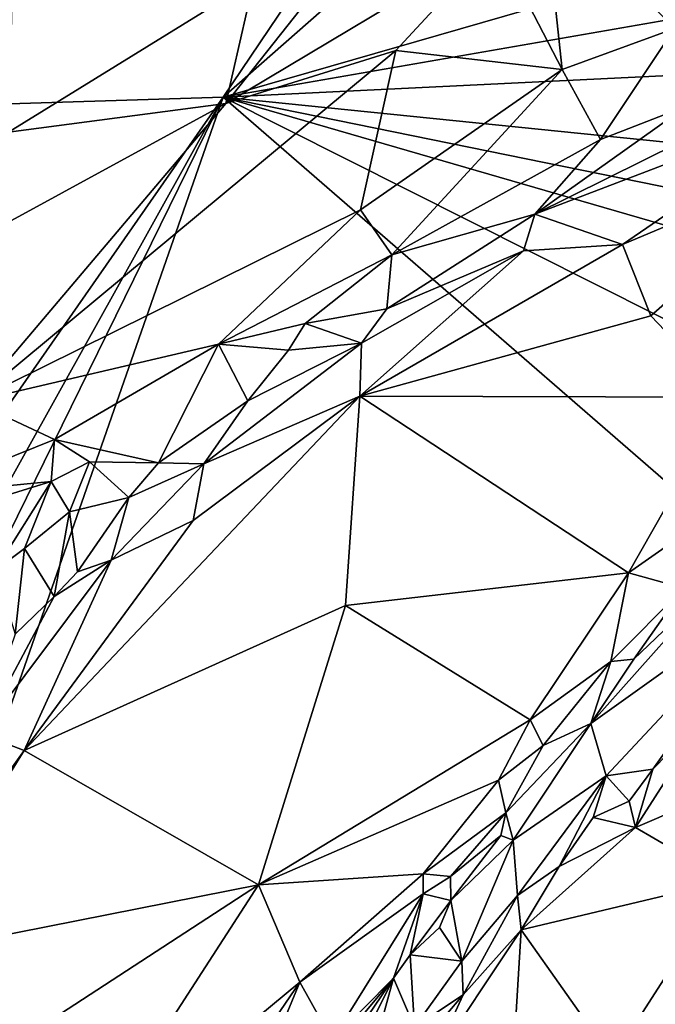
# Model space of a CAD drawing. Units: metres. Extents: x 22.6 to 26.5, y -5.3 to 6.6.
# Drawn here: x 23.5 to 23.9, y -0.6 to 0.2 of the extents above; entities that cross this region are included whole.
import ezdxf

# ---------------------------------------------------------------- set-up
doc = ezdxf.new("R2010")
doc.units = ezdxf.units.M

msp = doc.modelspace()

# ---------------------------------------------------------------- linework, layer by layer
at = {"layer": '1'}
for points in [[(23.03898, 0.66494, 8.46694), (24.20382, 0.98332, 8.47494), (23.0838, 0.10275, 8.46878)], [(23.0838, 0.10275, 8.46878), (24.20382, 0.98332, 8.47494), (23.62074, 0.11952, 8.47523)], [(23.62074, 0.11952, 8.47523), (24.20382, 0.98332, 8.47494), (24.15571, 0.58928, 8.47932)], [(23.62074, 0.11952, 8.47523), (24.15571, 0.58928, 8.47932), (24.33066, 0.32408, 8.48082)], [(23.62074, 0.11952, 8.47523), (24.33066, 0.32408, 8.48082), (24.33758, 0.24418, 8.48204)], [(23.86018, 0.27056, 9.55743), (23.95833, 0.1709, 9.76327), (23.99953, 0.31952, 9.62313)], [(23.82488, 0.2356, 9.55972), (23.87421, 0.14003, 9.7255), (23.86018, 0.27056, 9.55743)], [(23.87421, 0.14003, 9.7255), (23.95833, 0.1709, 9.76327), (23.86018, 0.27056, 9.55743)], [(23.64348, 0.20667, 9.40072), (23.62255, 0.11476, 9.47448), (23.73481, 0.25646, 9.44625)], [(23.62255, 0.11476, 9.47448), (23.82488, 0.2356, 9.55972), (23.73481, 0.25646, 9.44625)], [(23.62074, 0.11952, 8.47523), (24.33758, 0.24418, 8.48204), (24.33958, 0.15427, 8.4835)], [(23.62255, 0.11476, 9.47448), (23.74973, 0.15447, 9.57388), (23.82488, 0.2356, 9.55972)], [(23.82488, 0.2356, 9.55972), (23.74973, 0.15447, 9.57388), (23.87421, 0.14003, 9.7255)], [(23.45998, 0.09332, 9.31402), (23.62255, 0.11476, 9.47448), (23.64348, 0.20667, 9.40072)], [(23.46279, 0.19751, 9.2281), (23.45998, 0.09332, 9.31402), (23.64348, 0.20667, 9.40072)], [(23.90291, 0.08793, 9.78707), (23.95833, 0.1709, 9.76327), (23.87421, 0.14003, 9.7255)], [(23.95833, 0.1709, 9.76327), (23.90291, 0.08793, 9.78707), (23.96782, 0.11301, 9.80461)], [(23.62255, 0.11476, 9.47448), (23.43355, -0.10801, 9.52222), (23.74973, 0.15447, 9.57388)], [(23.74973, 0.15447, 9.57388), (23.43355, -0.10801, 9.52222), (23.72346, 0.03523, 9.70154)], [(23.62074, 0.11952, 8.47523), (24.33958, 0.15427, 8.4835), (24.37654, 0.04262, 8.48473)], [(23.74973, 0.15447, 9.57388), (23.72346, 0.03523, 9.70154), (23.87421, 0.14003, 9.7255)], [(23.87421, 0.14003, 9.7255), (23.72346, 0.03523, 9.70154), (23.74675, 0.00167, 9.74917)], [(23.74675, 0.00167, 9.74917), (23.90291, 0.08793, 9.78707), (23.87421, 0.14003, 9.7255)], [(23.32115, -0.30988, 8.47907), (23.0838, 0.10275, 8.46878), (23.62074, 0.11952, 8.47523)], [(23.37236, -0.32625, 8.48011), (23.32115, -0.30988, 8.47907), (23.62074, 0.11952, 8.47523)], [(23.38636, -0.35727, 8.48017), (23.37236, -0.32625, 8.48011), (23.62074, 0.11952, 8.47523)], [(23.38636, -0.35727, 8.48017), (23.62074, 0.11952, 8.47523), (23.37722, -0.57671, 8.47868)], [(23.37722, -0.57671, 8.47868), (23.62074, 0.11952, 8.47523), (24.55336, -0.68967, 8.49027)], [(23.62074, 0.11952, 8.47523), (24.45446, -0.29935, 8.48633), (24.55336, -0.68967, 8.49027)], [(24.45446, -0.29935, 8.48633), (23.62074, 0.11952, 8.47523), (24.42332, -0.113, 8.4859)], [(23.62074, 0.11952, 8.47523), (24.37654, 0.04262, 8.48473), (24.35704, -0.03022, 8.48324)], [(23.62074, 0.11952, 8.47523), (24.35704, -0.03022, 8.48324), (24.42332, -0.113, 8.4859)], [(23.31765, -0.05155, 9.29363), (23.62255, 0.11476, 9.47448), (23.45998, 0.09332, 9.31402)], [(23.31765, -0.05155, 9.29363), (23.43355, -0.10801, 9.52222), (23.62255, 0.11476, 9.47448)], [(23.85387, 0.03193, 9.78665), (23.91928, 0.00943, 9.7751), (24.07679, 0.11733, 9.82577)], [(24.01526, 0.11209, 9.8199), (23.85387, 0.03193, 9.78665), (24.07679, 0.11733, 9.82577)], [(23.90291, 0.08793, 9.78707), (23.85387, 0.03193, 9.78665), (23.96782, 0.11301, 9.80461)], [(23.96782, 0.11301, 9.80461), (23.85387, 0.03193, 9.78665), (24.01526, 0.11209, 9.8199)], [(24.07679, 0.11733, 9.82577), (23.91928, 0.00943, 9.7751), (24.07608, 0.07538, 9.79772)], [(23.74675, 0.00167, 9.74917), (23.85387, 0.03193, 9.78665), (23.90291, 0.08793, 9.78707)], [(23.91928, 0.00943, 9.7751), (23.94046, -0.044, 9.7176), (24.07608, 0.07538, 9.79772)], [(23.94046, -0.044, 9.7176), (23.99858, -0.10485, 9.63075), (24.07608, 0.07538, 9.79772)], [(23.43355, -0.10801, 9.52222), (23.61713, -0.06519, 9.69774), (23.72346, 0.03523, 9.70154)], [(23.61713, -0.06519, 9.69774), (23.74675, 0.00167, 9.74917), (23.72346, 0.03523, 9.70154)], [(23.74675, 0.00167, 9.74917), (23.74315, -0.03862, 9.76278), (23.85387, 0.03193, 9.78665)], [(23.85387, 0.03193, 9.78665), (23.74315, -0.03862, 9.76278), (23.8453, 0.00474, 9.78294)], [(23.85387, 0.03193, 9.78665), (23.8453, 0.00474, 9.78294), (23.91928, 0.00943, 9.7751)], [(23.8453, 0.00474, 9.78294), (23.72281, -0.10412, 9.73804), (23.91928, 0.00943, 9.7751)], [(23.91928, 0.00943, 9.7751), (23.72281, -0.10412, 9.73804), (23.94046, -0.044, 9.7176)], [(23.61713, -0.06519, 9.69774), (23.68208, -0.04973, 9.73643), (23.74675, 0.00167, 9.74917)], [(23.74675, 0.00167, 9.74917), (23.68208, -0.04973, 9.73643), (23.74315, -0.03862, 9.76278)], [(23.8453, 0.00474, 9.78294), (23.72404, -0.06437, 9.75858), (23.72281, -0.10412, 9.73804)], [(23.74315, -0.03862, 9.76278), (23.72404, -0.06437, 9.75858), (23.8453, 0.00474, 9.78294)], [(23.68208, -0.04973, 9.73643), (23.72404, -0.06437, 9.75858), (23.74315, -0.03862, 9.76278)], [(23.94046, -0.044, 9.7176), (23.72281, -0.10412, 9.73804), (23.99858, -0.10485, 9.63075)], [(23.61713, -0.06519, 9.69774), (23.66946, -0.06951, 9.73876), (23.68208, -0.04973, 9.73643)], [(23.68208, -0.04973, 9.73643), (23.66946, -0.06951, 9.73876), (23.72404, -0.06437, 9.75858)], [(23.43355, -0.10801, 9.52222), (23.49442, -0.13652, 9.62412), (23.61713, -0.06519, 9.69774)], [(23.49442, -0.13652, 9.62412), (23.57217, -0.15393, 9.70908), (23.61713, -0.06519, 9.69774)], [(23.61713, -0.06519, 9.69774), (23.57217, -0.15393, 9.70908), (23.63918, -0.10739, 9.73221)], [(23.63918, -0.10739, 9.73221), (23.6062, -0.1545, 9.71937), (23.72404, -0.06437, 9.75858)], [(23.72404, -0.06437, 9.75858), (23.6062, -0.1545, 9.71937), (23.72281, -0.10412, 9.73804)], [(23.66946, -0.06951, 9.73876), (23.61713, -0.06519, 9.69774), (23.63918, -0.10739, 9.73221)], [(23.66946, -0.06951, 9.73876), (23.63918, -0.10739, 9.73221), (23.72404, -0.06437, 9.75858)], [(23.43355, -0.10801, 9.52222), (23.39223, -0.17744, 9.54221), (23.49442, -0.13652, 9.62412)], [(23.59824, -0.19707, 9.69502), (23.4718, -0.36875, 9.57619), (23.72281, -0.10412, 9.73804)], [(23.72281, -0.10412, 9.73804), (23.4718, -0.36875, 9.57619), (23.71218, -0.26044, 9.58854)], [(23.63918, -0.10739, 9.73221), (23.57217, -0.15393, 9.70908), (23.6062, -0.1545, 9.71937)], [(23.6062, -0.1545, 9.71937), (23.59824, -0.19707, 9.69502), (23.72281, -0.10412, 9.73804)], [(23.71218, -0.26044, 9.58854), (23.92376, -0.23595, 9.52438), (23.72281, -0.10412, 9.73804)], [(23.72281, -0.10412, 9.73804), (23.92376, -0.23595, 9.52438), (23.99858, -0.10485, 9.63075)], [(23.99858, -0.10485, 9.63075), (23.92376, -0.23595, 9.52438), (23.99286, -0.18776, 9.5537)], [(23.39223, -0.17744, 9.54221), (23.49201, -0.16784, 9.63311), (23.49442, -0.13652, 9.62412)], [(23.49201, -0.16784, 9.63311), (23.52062, -0.15321, 9.65587), (23.49442, -0.13652, 9.62412)], [(23.52062, -0.15321, 9.65587), (23.57217, -0.15393, 9.70908), (23.49442, -0.13652, 9.62412)], [(23.52062, -0.15321, 9.65587), (23.49201, -0.16784, 9.63311), (23.50562, -0.19044, 9.64302)], [(23.52062, -0.15321, 9.65587), (23.50562, -0.19044, 9.64302), (23.54995, -0.17966, 9.69613)], [(23.52062, -0.15321, 9.65587), (23.54995, -0.17966, 9.69613), (23.57217, -0.15393, 9.70908)], [(23.54995, -0.17966, 9.69613), (23.53674, -0.22665, 9.68166), (23.6062, -0.1545, 9.71937)], [(23.6062, -0.1545, 9.71937), (23.53674, -0.22665, 9.68166), (23.59824, -0.19707, 9.69502)], [(23.57217, -0.15393, 9.70908), (23.54995, -0.17966, 9.69613), (23.6062, -0.1545, 9.71937)], [(23.39223, -0.17744, 9.54221), (23.37433, -0.20423, 9.52568), (23.49201, -0.16784, 9.63311)], [(23.49201, -0.16784, 9.63311), (23.37433, -0.20423, 9.52568), (23.4501, -0.23418, 9.55875)], [(23.49201, -0.16784, 9.63311), (23.4501, -0.23418, 9.55875), (23.47209, -0.21786, 9.59558)], [(23.49201, -0.16784, 9.63311), (23.47209, -0.21786, 9.59558), (23.50562, -0.19044, 9.64302)], [(23.54995, -0.17966, 9.69613), (23.50562, -0.19044, 9.64302), (23.51154, -0.23525, 9.67022)], [(23.54995, -0.17966, 9.69613), (23.51154, -0.23525, 9.67022), (23.53674, -0.22665, 9.68166)], [(23.47209, -0.21786, 9.59558), (23.49417, -0.25378, 9.65719), (23.50562, -0.19044, 9.64302)], [(23.50562, -0.19044, 9.64302), (23.49417, -0.25378, 9.65719), (23.51154, -0.23525, 9.67022)], [(23.92376, -0.23595, 9.52438), (23.96521, -0.24746, 9.50976), (23.99286, -0.18776, 9.5537)], [(23.53674, -0.22665, 9.68166), (23.4718, -0.36875, 9.57619), (23.59824, -0.19707, 9.69502)], [(23.4501, -0.23418, 9.55875), (23.46502, -0.28189, 9.63271), (23.47209, -0.21786, 9.59558)], [(23.46502, -0.28189, 9.63271), (23.49417, -0.25378, 9.65719), (23.47209, -0.21786, 9.59558)], [(23.43943, -0.3565, 9.59091), (23.4718, -0.36875, 9.57619), (23.53674, -0.22665, 9.68166)], [(23.49417, -0.25378, 9.65719), (23.43943, -0.3565, 9.59091), (23.53674, -0.22665, 9.68166)], [(23.51154, -0.23525, 9.67022), (23.49417, -0.25378, 9.65719), (23.53674, -0.22665, 9.68166)], [(23.92786, -0.30056, 9.48329), (23.89559, -0.34862, 9.4669), (23.99959, -0.23202, 9.52827)], [(23.89559, -0.34862, 9.4669), (24.04055, -0.24522, 9.6148), (23.99959, -0.23202, 9.52827)], [(23.96521, -0.24746, 9.50976), (23.92786, -0.30056, 9.48329), (23.99959, -0.23202, 9.52827)], [(23.92376, -0.23595, 9.52438), (23.71218, -0.26044, 9.58854), (23.85027, -0.346, 9.46108)], [(23.85027, -0.346, 9.46108), (23.91062, -0.30224, 9.47894), (23.92376, -0.23595, 9.52438)], [(23.92376, -0.23595, 9.52438), (23.91062, -0.30224, 9.47894), (23.96521, -0.24746, 9.50976)], [(23.89559, -0.34862, 9.4669), (23.90702, -0.38787, 9.54329), (24.04055, -0.24522, 9.6148)], [(23.90702, -0.38787, 9.54329), (23.94211, -0.38272, 9.57735), (24.04055, -0.24522, 9.6148)], [(23.91062, -0.30224, 9.47894), (23.92786, -0.30056, 9.48329), (23.96521, -0.24746, 9.50976)], [(24.04055, -0.24522, 9.6148), (23.94211, -0.38272, 9.57735), (23.98554, -0.33809, 9.59786)], [(23.46502, -0.28189, 9.63271), (23.43943, -0.3565, 9.59091), (23.49417, -0.25378, 9.65719)], [(23.64694, -0.46934, 9.42133), (23.71218, -0.26044, 9.58854), (23.4718, -0.36875, 9.57619)], [(23.71218, -0.26044, 9.58854), (23.64694, -0.46934, 9.42133), (23.85027, -0.346, 9.46108)], [(23.92786, -0.30056, 9.48329), (23.91062, -0.30224, 9.47894), (23.89559, -0.34862, 9.4669)], [(23.85027, -0.346, 9.46108), (23.85994, -0.36518, 9.44977), (23.91062, -0.30224, 9.47894)], [(23.91062, -0.30224, 9.47894), (23.85994, -0.36518, 9.44977), (23.89559, -0.34862, 9.4669)], [(23.98554, -0.33809, 9.59786), (23.92904, -0.42635, 9.56616), (24.03173, -0.38224, 9.59452)], [(23.92904, -0.42635, 9.56616), (23.98554, -0.33809, 9.59786), (23.94211, -0.38272, 9.57735)], [(23.64694, -0.46934, 9.42133), (23.82647, -0.39103, 9.435), (23.85027, -0.346, 9.46108)], [(23.85027, -0.346, 9.46108), (23.82647, -0.39103, 9.435), (23.85994, -0.36518, 9.44977)], [(23.85994, -0.36518, 9.44977), (23.83218, -0.41551, 9.42487), (23.89559, -0.34862, 9.4669)], [(23.83218, -0.41551, 9.42487), (23.83747, -0.43582, 9.44441), (23.89559, -0.34862, 9.4669)], [(23.89559, -0.34862, 9.4669), (23.83747, -0.43582, 9.44441), (23.90702, -0.38787, 9.54329)], [(23.43943, -0.3565, 9.59091), (23.39624, -0.47435, 9.49782), (23.4718, -0.36875, 9.57619)], [(23.82647, -0.39103, 9.435), (23.83218, -0.41551, 9.42487), (23.85994, -0.36518, 9.44977)], [(23.39624, -0.47435, 9.49782), (23.37581, -0.52294, 9.46069), (23.4718, -0.36875, 9.57619)], [(23.4718, -0.36875, 9.57619), (23.37581, -0.52294, 9.46069), (23.64694, -0.46934, 9.42133)], [(23.92904, -0.42635, 9.56616), (23.9975, -0.46617, 9.56471), (24.03173, -0.38224, 9.59452)], [(23.83747, -0.43582, 9.44441), (23.84083, -0.47726, 9.51829), (23.90702, -0.38787, 9.54329)], [(23.84083, -0.47726, 9.51829), (23.87194, -0.45557, 9.5412), (23.90702, -0.38787, 9.54329)], [(23.90702, -0.38787, 9.54329), (23.87194, -0.45557, 9.5412), (23.89742, -0.41883, 9.55243)], [(23.89742, -0.41883, 9.55243), (23.92424, -0.40673, 9.56822), (23.90702, -0.38787, 9.54329)], [(23.90702, -0.38787, 9.54329), (23.92424, -0.40673, 9.56822), (23.94211, -0.38272, 9.57735)], [(23.94211, -0.38272, 9.57735), (23.92424, -0.40673, 9.56822), (23.92904, -0.42635, 9.56616)], [(23.82647, -0.39103, 9.435), (23.64694, -0.46934, 9.42133), (23.77028, -0.46099, 9.39337)], [(23.77028, -0.46099, 9.39337), (23.83218, -0.41551, 9.42487), (23.82647, -0.39103, 9.435)], [(23.92424, -0.40673, 9.56822), (23.89742, -0.41883, 9.55243), (23.92904, -0.42635, 9.56616)], [(23.77028, -0.46099, 9.39337), (23.79072, -0.46293, 9.39527), (23.83218, -0.41551, 9.42487)], [(23.83218, -0.41551, 9.42487), (23.79072, -0.46293, 9.39527), (23.82833, -0.43235, 9.42128)], [(23.83218, -0.41551, 9.42487), (23.82833, -0.43235, 9.42128), (23.83747, -0.43582, 9.44441)], [(23.89742, -0.41883, 9.55243), (23.87194, -0.45557, 9.5412), (23.92904, -0.42635, 9.56616)], [(23.87194, -0.45557, 9.5412), (23.84365, -0.50285, 9.52881), (23.92904, -0.42635, 9.56616)], [(23.92904, -0.42635, 9.56616), (23.84365, -0.50285, 9.52881), (23.9975, -0.46617, 9.56471)], [(23.79072, -0.46293, 9.39527), (23.79087, -0.48106, 9.39855), (23.82833, -0.43235, 9.42128)], [(23.82833, -0.43235, 9.42128), (23.79087, -0.48106, 9.39855), (23.83747, -0.43582, 9.44441)], [(23.83747, -0.43582, 9.44441), (23.79087, -0.48106, 9.39855), (23.79923, -0.52632, 9.49305)], [(23.79923, -0.52632, 9.49305), (23.84083, -0.47726, 9.51829), (23.83747, -0.43582, 9.44441)], [(23.84083, -0.47726, 9.51829), (23.84365, -0.50285, 9.52881), (23.87194, -0.45557, 9.5412)], [(23.64694, -0.46934, 9.42133), (23.67785, -0.54209, 9.3396), (23.77028, -0.46099, 9.39337)], [(23.67785, -0.54209, 9.3396), (23.77021, -0.4761, 9.3846), (23.77028, -0.46099, 9.39337)], [(23.77028, -0.46099, 9.39337), (23.77021, -0.4761, 9.3846), (23.79072, -0.46293, 9.39527)], [(23.79072, -0.46293, 9.39527), (23.77021, -0.4761, 9.3846), (23.79087, -0.48106, 9.39855)], [(23.37581, -0.52294, 9.46069), (23.44934, -0.59773, 9.37349), (23.64694, -0.46934, 9.42133)], [(23.64694, -0.46934, 9.42133), (23.44934, -0.59773, 9.37349), (23.51001, -0.68134, 9.28885)], [(23.64694, -0.46934, 9.42133), (23.51001, -0.68134, 9.28885), (23.67785, -0.54209, 9.3396)], [(23.84365, -0.50285, 9.52881), (23.91192, -0.59969, 9.50674), (23.9975, -0.46617, 9.56471)], [(23.9975, -0.46617, 9.56471), (23.91192, -0.59969, 9.50674), (23.94565, -0.61613, 9.51803)], [(23.67785, -0.54209, 9.3396), (23.70206, -0.58548, 9.30464), (23.77021, -0.4761, 9.3846)], [(23.77021, -0.4761, 9.3846), (23.70206, -0.58548, 9.30464), (23.74806, -0.53902, 9.35212)], [(23.77021, -0.4761, 9.3846), (23.74806, -0.53902, 9.35212), (23.76056, -0.52167, 9.36509)], [(23.77021, -0.4761, 9.3846), (23.76056, -0.52167, 9.36509), (23.79087, -0.48106, 9.39855)], [(23.79923, -0.52632, 9.49305), (23.80011, -0.55146, 9.50457), (23.84083, -0.47726, 9.51829)], [(23.84083, -0.47726, 9.51829), (23.80011, -0.55146, 9.50457), (23.84365, -0.50285, 9.52881)], [(23.79087, -0.48106, 9.39855), (23.76056, -0.52167, 9.36509), (23.78238, -0.5012, 9.39621)], [(23.78238, -0.5012, 9.39621), (23.79923, -0.52632, 9.49305), (23.79087, -0.48106, 9.39855)], [(23.78238, -0.5012, 9.39621), (23.76056, -0.52167, 9.36509), (23.79923, -0.52632, 9.49305)], [(23.80011, -0.55146, 9.50457), (23.77555, -0.60497, 9.48077), (23.84365, -0.50285, 9.52881)], [(23.84365, -0.50285, 9.52881), (23.77555, -0.60497, 9.48077), (23.83585, -0.63029, 9.47442)], [(23.84365, -0.50285, 9.52881), (23.83585, -0.63029, 9.47442), (23.91192, -0.59969, 9.50674)], [(23.74806, -0.53902, 9.35212), (23.76378, -0.57573, 9.4683), (23.76056, -0.52167, 9.36509)], [(23.76056, -0.52167, 9.36509), (23.76378, -0.57573, 9.4683), (23.79923, -0.52632, 9.49305)], [(23.76378, -0.57573, 9.4683), (23.80011, -0.55146, 9.50457), (23.79923, -0.52632, 9.49305)], [(23.51001, -0.68134, 9.28885), (23.59995, -0.65647, 9.2635), (23.67785, -0.54209, 9.3396)], [(23.67785, -0.54209, 9.3396), (23.59995, -0.65647, 9.2635), (23.63493, -0.64607, 9.25925)], [(23.67785, -0.54209, 9.3396), (23.63493, -0.64607, 9.25925), (23.70206, -0.58548, 9.30464)], [(23.7179, -0.57511, 9.32315), (23.67282, -0.64981, 9.2755), (23.74806, -0.53902, 9.35212)], [(23.74806, -0.53902, 9.35212), (23.67282, -0.64981, 9.2755), (23.67754, -0.68052, 9.34357)], [(23.67754, -0.68052, 9.34357), (23.72244, -0.63269, 9.43134), (23.74806, -0.53902, 9.35212)], [(23.70206, -0.58548, 9.30464), (23.7179, -0.57511, 9.32315), (23.74806, -0.53902, 9.35212)], [(23.74806, -0.53902, 9.35212), (23.72244, -0.63269, 9.43134), (23.76378, -0.57573, 9.4683)], [(23.74728, -0.61324, 9.46377), (23.77555, -0.60497, 9.48077), (23.80011, -0.55146, 9.50457)], [(23.74728, -0.61324, 9.46377), (23.80011, -0.55146, 9.50457), (23.76378, -0.57573, 9.4683)]]:
    msp.add_3dface(points, dxfattribs=at)

doc.saveas('drawing.dxf')
